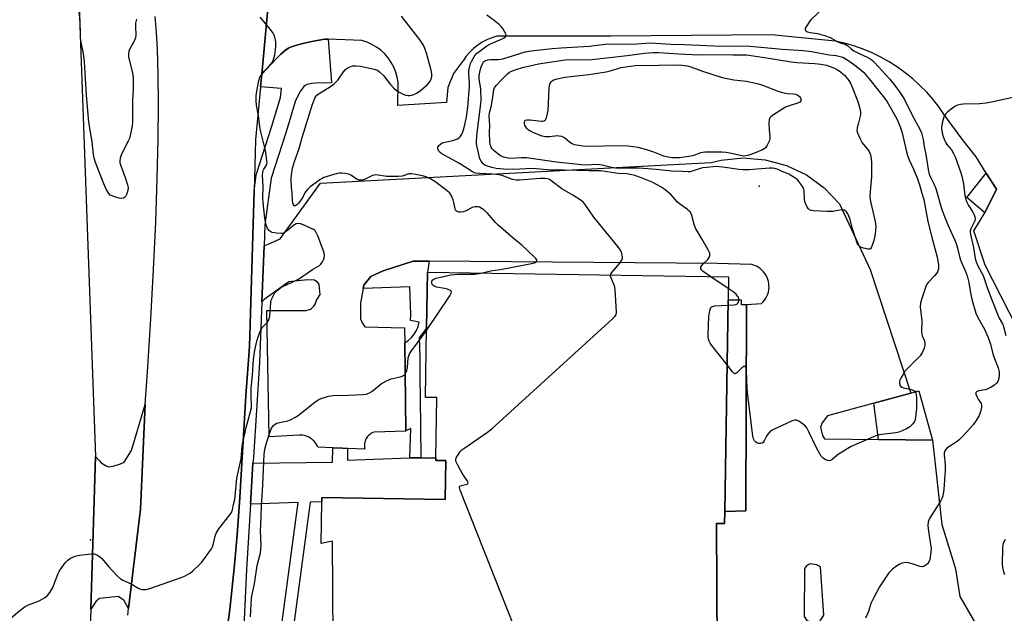
# Model space of a CAD drawing. Units: inches. Extents: x 1297761 to 1303761, y 505450 to 509450.
# Drawn here: x 1298114 to 1298500, y 505992 to 506224 of the extents above; entities that cross this region are included whole.
import ezdxf

# ---------------------------------------------------------------- set-up
doc = ezdxf.new("R2010")
doc.units = ezdxf.units.IN
doc.header["$MEASUREMENT"] = 0
for name, color, linetype in [('BLDG-Footprint', 5, 'Continuous'), ('CULTRL-Pad', 6, 'Continuous'), ('ELEV-Spot Elevation', 7, 'Continuous'), ('TRANS-Non Street Sidewalk', 7, 'Continuous'), ('TRANS-Parking Lot', 4, 'Continuous'), ('TRANS-Road', 130, 'Continuous'), ('TRANS-Street Sidewalk', 7, 'Continuous'), ('Undefined', 1, 'Continuous')]:
    doc.layers.add(name, color=color, linetype=linetype)

msp = doc.modelspace()

# ---------------------------------------------------------------- linework, layer by layer
at = {"layer": 'BLDG-Footprint', "elevation": 446.88}
msp.add_lwpolyline([(1298391.34, 506114.43), (1298390.06, 506031.56), (1298389.99, 506026.92), (1298386.88, 506026.9), (1298387.25, 505953.14), (1298256.48, 505952.5), (1298256.45, 505958.44), (1298256.44, 505960.95), (1298236.78, 505960.86), (1298236.77, 505962.44), (1298236.48, 506020.02), (1298232.03, 506019.11), (1298232.28, 506035.34), (1298232.31, 506037.04), (1298280.52, 506036.29), (1298280.76, 506051.53), (1298276.92, 506051.58), (1298276.93, 506052.56), (1298277.3, 506076.18), (1298272.81, 506076.25), (1298273.23, 506103.43), (1298273.57, 506125.25), (1298391.48, 506123.43)], close=True, dxfattribs=at)
at = {"layer": 'CULTRL-Pad'}
for points in [[(1298496.51, 506157.75), (1298491.93, 506148.53), (1298484.93, 506154.47), (1298492.5, 506164.07)], [(1298466.08, 506078.82), (1298471.45, 506059.54), (1298450.3, 506059.8), (1298448.42, 506073.95), (1298462.93, 506077.92)]]:
    msp.add_lwpolyline(points, close=True, dxfattribs=at)
at = {"layer": 'ELEV-Spot Elevation'}
for p in [(1298403.52, 506158.92, 449.72), (1298141.6, 506020.48, 442.11)]:
    msp.add_point(p, dxfattribs=at)
at = {"layer": 'TRANS-Non Street Sidewalk'}
msp.add_lwpolyline([(1298398.59, 506112.64), (1298398.3, 506031.86), (1298390.06, 506031.56), (1298391.34, 506114.43), (1298396.46, 506114.41), (1298396.45, 506112.64)], close=True, dxfattribs=at)
msp.add_lwpolyline([(1298213.15, 505962.15), (1298222.97, 506035.06), (1298204.29, 506034.49), (1298205.28, 506050.45), (1298236.36, 506050.97), (1298236.59, 506056.49), (1298240.4, 506056.34), (1298242.3, 506056.26), (1298242.26, 506051.72), (1298266.68, 506052.65), (1298270.96, 506052.65), (1298276.93, 506052.56), (1298276.92, 506051.58), (1298280.76, 506051.52), (1298280.52, 506036.29), (1298232.31, 506037.04), (1298232.28, 506035.34), (1298227.68, 506035.2), (1298217.85, 505962.21)], dxfattribs=at)
at = {"layer": 'TRANS-Parking Lot'}
for points in [[(1298517.33, 506078.44, 0), (1298492.03, 506128.07, 0), (1298487.62, 506141.45, 0), (1298491.93, 506148.53, 0), (1298496.51, 506157.75, 0), (1298492.5, 506164.07, 0), (1298488.49, 506170.4, 0), (1298483.01, 506177.31, 0), (1298476.14, 506186.71, 0), (1298474, 506189.84, 0), (1298471.67, 506192.84, 0), (1298469.18, 506195.71, 0), (1298466.52, 506198.43, 0), (1298463.72, 506200.98, 0), (1298460.77, 506203.38, 0), (1298457.69, 506205.6, 0), (1298454.48, 506207.64, 0), (1298451.16, 506209.48, 0), (1298447.75, 506211.14, 0), (1298444.24, 506212.6, 0), (1298440.65, 506213.85, 0), (1298437, 506214.89, 0), (1298433.3, 506215.72, 0), (1298408.32, 506218.17, 0), (1298345.39, 506217.68, 0), (1298300.83, 506217.68, 0), (1298298.83, 506217.09, 0), (1298296.89, 506216.31, 0), (1298295.04, 506215.33, 0), (1298293.29, 506214.19, 0), (1298291.66, 506212.88, 0), (1298290.17, 506211.41, 0), (1298288.83, 506209.81, 0), (1298287.65, 506208.08, 0), (1298287.32, 506207.82, 0), (1298283.79, 506203.08, 0), (1298281.64, 506197.57, 0), (1298281.02, 506191.69, 0), (1298262, 506190.56, 0), (1298262.15, 506199.56, 0), (1298261.8, 506201.63, 0), (1298261.23, 506203.65, 0), (1298260.44, 506205.59, 0), (1298259.44, 506207.43, 0), (1298258.25, 506209.16, 0), (1298256.88, 506210.74, 0), (1298255.35, 506212.17, 0), (1298253.66, 506213.41, 0), (1298251.85, 506214.47, 0), (1298249.94, 506215.33, 0), (1298247.95, 506215.97, 0), (1298234.79, 506216.47, 0), (1298233.28, 506216.53, 0), (1298228.32, 506215.61, 0), (1298224.74, 506214.85, 0), (1298221.94, 506214.1, 0), (1298219.94, 506213.37, 0), (1298219.17, 506212.97, 0), (1298218.14, 506212.28, 0), (1298216.25, 506210.68, 0), (1298214.21, 506208.65, 0), (1298208.7, 506202.86, 0), (1298212.57, 506244.17, 0)], [(1298387.25, 505953.15, 0), (1298386.88, 506026.9, 0), (1298389.99, 506026.92, 0), (1298390.06, 506031.56, 0), (1298398.3, 506031.86, 0), (1298398.59, 506112.64, 0), (1298404.5, 506113.03, 0), (1298405.12, 506113.65, 0), (1298405.67, 506114.34, 0), (1298406.15, 506115.07, 0), (1298406.56, 506115.85, 0), (1298406.89, 506116.66, 0), (1298407.14, 506117.5, 0), (1298407.31, 506118.37, 0), (1298407.39, 506119.24, 0), (1298407.38, 506120.12, 0), (1298407.32, 506120.74, 0), (1298407.17, 506121.61, 0), (1298406.93, 506122.45, 0), (1298406.61, 506123.27, 0), (1298406.22, 506124.05, 0), (1298405.74, 506124.79, 0), (1298405.2, 506125.48, 0), (1298404.59, 506126.12, 0), (1298403.93, 506126.69, 0), (1298403.21, 506127.19, 0), (1298402.44, 506127.62, 0), (1298401.64, 506127.97, 0), (1298400.8, 506128.25, 0), (1298400.5, 506128.32, 0), (1298387.13, 506128.7, 0), (1298274.34, 506129.61, 0), (1298267.96, 506129.66, 0), (1298256.32, 506125.8, 0), (1298251.39, 506123.59, 0), (1298248.71, 506120.24, 0), (1298248.45, 506118.85, 0), (1298247.36, 506113.17, 0), (1298247.44, 506107.08, 0), (1298248, 506105.52, 0), (1298249.15, 506103.85, 0), (1298264.63, 506103.45, 0), (1298264.71, 506097.59, 0), (1298265.2, 506063.18, 0), (1298265.2, 506062.99, 0), (1298252.72, 506062.67, 0), (1298252.22, 506062.49, 0), (1298251.74, 506062.26, 0), (1298251.29, 506061.98, 0), (1298250.86, 506061.66, 0), (1298250.47, 506061.3, 0), (1298250.12, 506060.9, 0), (1298249.89, 506060.61, 0), (1298249.61, 506060.16, 0), (1298249.37, 506059.68, 0), (1298249.18, 506059.19, 0), (1298249.04, 506058.68, 0), (1298248.95, 506058.15, 0), (1298248.91, 506057.62, 0), (1298248.93, 506057.09, 0), (1298248.99, 506056.56, 0), (1298249.13, 506055.98, 0), (1298242.3, 506056.26, 0), (1298240.4, 506056.34, 0), (1298236.59, 506056.49, 0), (1298230.74, 506056.73, 0), (1298230.44, 506057.4, 0), (1298230.08, 506058.04, 0), (1298229.66, 506058.64, 0), (1298229.18, 506059.19, 0), (1298228.64, 506059.7, 0), (1298228.17, 506060.07, 0), (1298227.55, 506060.48, 0), (1298226.9, 506060.81, 0), (1298226.22, 506061.09, 0), (1298225.52, 506061.29, 0), (1298224.8, 506061.43, 0), (1298224.07, 506061.49, 0), (1298223.33, 506061.49, 0), (1298211.58, 506060.83, 0), (1298210.76, 506110.32, 0), (1298226.06, 506110.34, 0), (1298226.51, 506110.41, 0), (1298226.94, 506110.52, 0), (1298227.37, 506110.68, 0), (1298227.77, 506110.87, 0), (1298228.16, 506111.11, 0), (1298228.52, 506111.38, 0), (1298228.85, 506111.68, 0), (1298229.15, 506112.02, 0), (1298229.41, 506112.38, 0), (1298229.65, 506112.77, 0), (1298229.83, 506113.17, 0), (1298229.98, 506113.6, 0), (1298230.09, 506114.04, 0), (1298231.57, 506116.5, 0), (1298231.25, 506120.43, 0), (1298230.67, 506121.29, 0), (1298229.38, 506122.14, 0), (1298226.58, 506122.34, 0), (1298219.34, 506121.47, 0), (1298209.68, 506114.57, 0), (1298208.74, 506113.7, 0), (1298209.63, 506135.57, 0), (1298212.17, 506136.6, 0), (1298215.98, 506138.3, 0), (1298231.67, 506160.18, 0), (1298384.7, 506168.23, 0), (1298388.61, 506169.16, 0), (1298397.23, 506170.03, 0), (1298405.85, 506169.33, 0), (1298414.22, 506167.08, 0), (1298422.03, 506163.35, 0), (1298429.04, 506158.26, 0), (1298435.01, 506152, 0), (1298447.03, 506126.34, 0), (1298462.93, 506077.92, 0), (1298448.42, 506073.95, 0), (1298430.33, 506069.01, 0), (1298428.2, 506066.26, 0), (1298427.5, 506064.63, 0), (1298428.31, 506061.36, 0), (1298429.14, 506060.07, 0), (1298450.3, 506059.8, 0), (1298471.45, 506059.54, 0), (1298475.09, 506026.5, 0), (1298480.4, 506009.17, 0), (1298482.19, 505998.28, 0), (1298488.37, 505987.46, 0)]]:
    msp.add_polyline3d(points, dxfattribs=at)
msp.add_polyline3d([(1298422.22, 505988.87, 0), (1298425.13, 505987.94, 0), (1298427.01, 505988.32, 0), (1298427.98, 505989.57, 0), (1298428.87, 505991.03, 0), (1298427.55, 506009.89, 0), (1298425.99, 506010.69, 0), (1298423.56, 506011.12, 0), (1298422.27, 506010.43, 0), (1298421.33, 506009.22, 0), (1298421.2, 505990.54, 0)], close=True, dxfattribs=at)
at = {"layer": 'TRANS-Road'}
msp.add_lwpolyline([(1298156.57, 505993.56), (1298154.74, 505996.81), (1298152.46, 505998.33), (1298145.14, 505997.57), (1298143.91, 505996.43), (1298141.74, 505993.4), (1298143.56, 506053.07), (1298145.14, 506051.42), (1298145.8, 506050.68), (1298147.77, 506049.53), (1298148.67, 506049.12), (1298150.48, 506049.29), (1298153.43, 506050.19), (1298154.82, 506050.93), (1298157.69, 506055.44), (1298163.09, 506073.54), (1298161.22, 506032.55)], close=True, dxfattribs=at)
for points in [[(1298200.9, 506653.96, 0), (1298209.65, 506456.33, 0), (1298213.19, 506359.27, 0), (1298212.96, 506296.04, 0), (1298212.81, 506253.43, 0), (1298212.78, 506246.42, 0), (1298212.57, 506244.17, 0), (1298208.7, 506202.86, 0), (1298208.23, 506197.81, 0), (1298206.29, 506177.1, 0), (1298205.68, 506157, 0), (1298203.86, 506096.23, 0), (1298202.47, 506076.82, 0), (1298200.13, 506037.09, 0), (1298199.12, 506022.26, 0), (1298197.92, 506009.4, 0), (1298196.16, 505993.19, 0), (1298195.35, 505986.52, 0)], [(1298121.29, 506617.94, 0), (1298129.26, 506451.75, 0), (1298137.02, 506232.89, 0), (1298143.56, 506053.07, 0), (1298141.74, 505993.4, 0), (1298141.16, 505974.57, 0)], [(1298156.3, 505990.94, 0), (1298156.57, 505993.56, 0), (1298161.22, 506032.55, 0), (1298163.09, 506073.54, 0), (1298164.11, 506088.23, 0), (1298165.29, 506107.06, 0), (1298166.35, 506126.38, 0), (1298167.19, 506144.85, 0), (1298167.8, 506162.13, 0), (1298168.17, 506177.31, 0), (1298168.31, 506191.01, 0), (1298168.2, 506202.69, 0), (1298167.86, 506212.72, 0), (1298167.45, 506219.15, 0), (1298166.91, 506225.44, 0)]]:
    msp.add_polyline3d(points, dxfattribs=at)
at = {"layer": 'TRANS-Street Sidewalk'}
msp.add_lwpolyline([(1298195.35, 505986.52), (1298196.16, 505993.19), (1298197.92, 506009.4), (1298199.12, 506022.26), (1298200.13, 506037.09), (1298202.47, 506076.82), (1298203.86, 506096.23), (1298205.68, 506157), (1298206.56, 506163.46), (1298212.51, 506182.01), (1298216, 506193.71), (1298216.39, 506197.21), (1298208.23, 506197.81), (1298208.7, 506202.86), (1298214.21, 506208.65), (1298216.25, 506210.68), (1298218.14, 506212.28), (1298219.17, 506212.97), (1298219.94, 506213.37), (1298221.94, 506214.1), (1298224.74, 506214.85), (1298228.32, 506215.61), (1298233.28, 506216.53), (1298234.79, 506216.47), (1298236.07, 506199.41), (1298230.05, 506199.25), (1298228.23, 506199.12), (1298226.49, 506198.73), (1298225.7, 506198.35), (1298225.23, 506197.97), (1298224.54, 506197.14), (1298223.81, 506196.02), (1298221.9, 506192.5), (1298218.25, 506180.24), (1298212.43, 506162.13), (1298209.97, 506143.86), (1298209.63, 506135.57), (1298208.74, 506113.7), (1298207.77, 506089.83), (1298205.42, 506052.75), (1298205.28, 506050.45), (1298204.29, 506034.49), (1298202.7, 506008.91), (1298200.86, 505969.7)], dxfattribs=at)
msp.add_lwpolyline([(1298274.34, 506129.61), (1298273.57, 506125.25), (1298273.23, 506103.43), (1298270.32, 506099.55), (1298270.6, 506091.83), (1298270.67, 506083.62), (1298270.74, 506076.23), (1298270.96, 506052.65), (1298266.68, 506052.65), (1298267.04, 506064.04), (1298265.2, 506063.18), (1298264.71, 506097.59), (1298266.12, 506098.53), (1298267.37, 506099.68), (1298268.44, 506100.99), (1298269.31, 506102.45), (1298269.95, 506104.02), (1298270.35, 506105.66), (1298266.92, 506106.4), (1298267.08, 506108.73), (1298266.68, 506119.5), (1298248.45, 506118.85), (1298248.71, 506120.24), (1298251.39, 506123.59), (1298256.32, 506125.8), (1298267.96, 506129.66)], close=True, dxfattribs=at)
at = {"layer": 'Undefined'}
msp.add_line((1298391.41, 506118.87, 448), (1298384.61, 506123.53, 448), dxfattribs=at)
for points, elevation in [([(1298429.05, 506229.01), (1298423.79, 506224.09), (1298423.21, 506223.4), (1298422.56, 506222.45), (1298421.85, 506221.24), (1298421.58, 506220.54), (1298421.57, 506220.12), (1298421.75, 506219.81), (1298422.06, 506219.56), (1298422.49, 506219.35), (1298423.57, 506219.11), (1298426.35, 506218.8), (1298429.17, 506217.99), (1298431.36, 506217.18), (1298434.66, 506215.37), (1298437.54, 506214.42), (1298438.19, 506214.01), (1298439.52, 506212.8), (1298440.64, 506212.01), (1298442.48, 506211.03), (1298446.08, 506209.36), (1298447.24, 506208.67), (1298447.88, 506208.17), (1298448.72, 506207.35), (1298454.67, 506200.89), (1298456.26, 506198.92), (1298458.55, 506195.84), (1298459.58, 506194.39), (1298460.33, 506193.16), (1298463.55, 506186.46), (1298466.37, 506181.49), (1298467.07, 506179.87), (1298467.77, 506177.3), (1298468.11, 506174.47), (1298468.76, 506171.35), (1298469.68, 506165.52), (1298470.15, 506163.67), (1298470.62, 506162.45), (1298472.09, 506159.62), (1298472.73, 506157.99), (1298474.95, 506150.23), (1298475.82, 506147.69), (1298477.47, 506143.84), (1298480.23, 506137.78), (1298480.76, 506136.46), (1298481.27, 506134.68), (1298482.21, 506130.38), (1298482.86, 506128.83), (1298484.28, 506126), (1298484.98, 506123.88), (1298485.62, 506121.23), (1298486.28, 506117.22), (1298486.7, 506115.26), (1298487.22, 506113.28), (1298488.44, 506109.29), (1298489.17, 506107.51), (1298491.73, 506102.99), (1298493.27, 506099.76), (1298494.1, 506097.12), (1298495.15, 506092.84), (1298497.14, 506087.89), (1298497.51, 506086.23), (1298497.55, 506085.09), (1298497.35, 506083.63), (1298497, 506082.54), (1298496.53, 506081.82), (1298495.68, 506081.02), (1298494.41, 506080.23), (1298492.8, 506079.44), (1298492, 506079.21), (1298489.41, 506078.77), (1298488.72, 506078.48), (1298488.44, 506078.19), (1298488.42, 506077.56), (1298488.79, 506076.56), (1298489.34, 506075.55), (1298490.28, 506074.26), (1298490.49, 506073.82), (1298490.61, 506073.32), (1298490.59, 506072.5), (1298490.33, 506071.08), (1298490.02, 506069.96), (1298489.68, 506069.17), (1298488.5, 506067.19), (1298487.36, 506065.53), (1298486.11, 506064.07), (1298483.43, 506061.22), (1298481.95, 506059.75), (1298481.05, 506058.99), (1298477.05, 506056.34), (1298476.53, 506055.79), (1298476.27, 506055.29), (1298476.06, 506054.47), (1298476.02, 506053.59), (1298476.37, 506050.01), (1298476.35, 506047.79), (1298475.86, 506040.2), (1298475.47, 506037.69), (1298475.13, 506036.65), (1298474.61, 506035.66), (1298470.3, 506028.91), (1298469.93, 506028.16), (1298469.71, 506027.35), (1298469.62, 506026.21), (1298469.68, 506024.77), (1298470.69, 506018.67), (1298470.84, 506017.15), (1298470.78, 506015.7), (1298470.55, 506013.67), (1298470.37, 506012.86), (1298469.98, 506011.93), (1298469.42, 506011.08), (1298468.83, 506010.54), (1298468.12, 506010.14), (1298467.36, 506009.97), (1298466.56, 506010.06), (1298465.76, 506010.27), (1298463.48, 506011.1), (1298462.05, 506011.53), (1298461.19, 506011.65), (1298460.15, 506011.53), (1298459.13, 506011.22), (1298458.37, 506010.84), (1298456.89, 506009.86), (1298455.73, 506008.95), (1298454.36, 506007.52), (1298452.72, 506005.17), (1298450.68, 506002.04), (1298448.28, 505997.71), (1298447.24, 505995.63), (1298446.37, 505992.42), (1298445.14, 505989.8)], 446), ([(1298109.47, 505989.09), (1298114.02, 505992.83), (1298116.11, 505994.4), (1298117.41, 505995.03), (1298121.5, 505996.58), (1298123.57, 505997.78), (1298124.75, 505998.67), (1298125.65, 505999.82), (1298126.89, 506001.86), (1298127.46, 506003.21), (1298128.93, 506007.34), (1298129.31, 506008.13), (1298129.96, 506009.11), (1298131.72, 506011.51), (1298132.71, 506012.59), (1298133.87, 506013.34), (1298135.66, 506014.16), (1298137.34, 506014.52), (1298141.96, 506015.08), (1298143.08, 506015.04), (1298144.15, 506014.62), (1298145.16, 506014.01), (1298146.03, 506013.25), (1298148.87, 506009.94), (1298152.13, 506006.42), (1298153.2, 506005.39), (1298154.34, 506004.69), (1298157.62, 506003.21), (1298160.59, 506001.48), (1298161.36, 506001.17), (1298161.93, 506001.07), (1298163.39, 506001.07), (1298164.84, 506001.38), (1298172.69, 506004.23), (1298177.14, 506005.7), (1298178.44, 506006.26), (1298179.94, 506007.03), (1298180.64, 506007.48), (1298181.72, 506008.35), (1298184.2, 506010.73), (1298185.19, 506011.78), (1298188.99, 506017.03), (1298189.43, 506017.78), (1298189.74, 506018.58), (1298190.46, 506021.99), (1298190.94, 506023.32), (1298191.91, 506024.75), (1298196.26, 506030.24), (1298196.86, 506031.21), (1298197.27, 506032.21), (1298197.59, 506034.28), (1298198.12, 506036.28), (1298198.31, 506037.43), (1298198.92, 506044.67), (1298200.65, 506052.25), (1298201.07, 506057.19), (1298201.24, 506058.45), (1298202.67, 506064.54), (1298204.67, 506072.17), (1298204.73, 506073.29), (1298204.56, 506076.41), (1298204.61, 506079.82), (1298205.09, 506085), (1298205.45, 506091.06), (1298205.97, 506094.75), (1298206.81, 506098.29), (1298207.78, 506101.41), (1298208.31, 506102.77), (1298208.95, 506103.71), (1298210.77, 506105.54), (1298211.24, 506106.2), (1298211.59, 506106.92), (1298211.85, 506108.25), (1298212.28, 506113.48), (1298212.45, 506114.35), (1298212.75, 506115.16), (1298213.4, 506116.45), (1298213.9, 506117.15), (1298215.13, 506118.38), (1298216.25, 506119.3), (1298217.5, 506120), (1298221.75, 506121.88), (1298223.05, 506122.54), (1298228.53, 506126.31), (1298231.27, 506127.94), (1298231.88, 506128.48), (1298232.54, 506129.35), (1298232.93, 506130.09), (1298233.21, 506130.92), (1298233.32, 506131.76), (1298233.1, 506132.88), (1298230.64, 506139.53), (1298230.2, 506140.61), (1298229.79, 506141.34), (1298229.42, 506141.74), (1298228.96, 506142.05), (1298224.65, 506143.99), (1298223.84, 506144.28), (1298223.04, 506144.41), (1298222.25, 506144.23), (1298221.5, 506143.84), (1298218.44, 506141.32), (1298217.26, 506140.56), (1298216.74, 506140.41), (1298216.18, 506140.37), (1298214.44, 506140.51), (1298212.74, 506140.85), (1298212.24, 506141.08), (1298211.61, 506141.56), (1298210.96, 506142.41), (1298210.35, 506144.25), (1298209.91, 506146.49), (1298209.23, 506152.6), (1298209.16, 506154.39), (1298209.23, 506158.71), (1298208.99, 506163.24), (1298209.1, 506164.35), (1298209.29, 506165.15), (1298209.53, 506165.64), (1298210.32, 506166.77), (1298210.64, 506167.4), (1298210.78, 506168.17), (1298210.75, 506169.05), (1298210.2, 506172.9), (1298208.33, 506180.23), (1298207.91, 506182.19), (1298207.38, 506186.57), (1298206.7, 506190.5), (1298206.56, 506192.52), (1298206.54, 506194.25), (1298206.68, 506195.42), (1298207.61, 506200.3), (1298208, 506201.63), (1298208.58, 506202.62), (1298209.61, 506204.01), (1298211.36, 506205.72), (1298212.3, 506206.75), (1298212.78, 506207.42), (1298213.15, 506208.19), (1298213.78, 506210.45), (1298214.14, 506212.18), (1298214.28, 506213.92), (1298214.28, 506215.36), (1298214.15, 506216.21), (1298213.86, 506217.32), (1298213.58, 506218.14), (1298213.19, 506218.91), (1298212.11, 506220.33), (1298208.08, 506225.14)], 442), ([(1298159.61, 506224.41), (1298159.25, 506222.84), (1298159.2, 506221.54), (1298159.4, 506218.14), (1298159.29, 506217.06), (1298158.89, 506216.06), (1298157.16, 506213.06), (1298156.66, 506211.78), (1298156.49, 506210.99), (1298156.47, 506210.46), (1298156.58, 506209.6), (1298158.1, 506203.27), (1298158.35, 506201.54), (1298158.37, 506196.86), (1298158.06, 506192.48), (1298158.08, 506184.07), (1298158.02, 506182.62), (1298157.62, 506180.57), (1298156.86, 506177.67), (1298156.4, 506176.58), (1298153.77, 506171.53), (1298153.27, 506169.96), (1298153.09, 506168.89), (1298153.17, 506168.08), (1298153.4, 506167.27), (1298155.2, 506162.4), (1298156.12, 506159.55), (1298156.33, 506158.39), (1298156.23, 506157.28), (1298155.88, 506155.92), (1298155.65, 506155.42), (1298155.33, 506154.95), (1298154.94, 506154.55), (1298154.51, 506154.25), (1298153.76, 506154.11), (1298152.93, 506154.25), (1298151.23, 506154.74), (1298150.11, 506155.13), (1298149.36, 506155.5), (1298148.76, 506156.06), (1298147.9, 506157.55), (1298146.83, 506159.9), (1298143.63, 506168.29), (1298143.08, 506169.95), (1298142.82, 506171.41), (1298142.23, 506176.31), (1298140.93, 506184.02), (1298140.1, 506194.66), (1298139.27, 506207.6), (1298138.84, 506210.89), (1298137.99, 506215.35), (1298137.78, 506216.77), (1298137.68, 506218.22), (1298137.62, 506223.94), (1298137.03, 506228.25)], 442), ([(1298294.63, 506124.92), (1298298.37, 506125.81), (1298302.21, 506126.38), (1298315.03, 506128.85), (1298315.81, 506129.09), (1298316.22, 506129.33), (1298316.44, 506129.68), (1298316.42, 506130.07), (1298316.03, 506130.67), (1298315.45, 506131.27), (1298310.6, 506135.83), (1298307.21, 506138.56), (1298301.35, 506143.7), (1298300.32, 506144.74), (1298297.19, 506148.43), (1298295.87, 506149.52), (1298294.7, 506150.33), (1298293.97, 506150.72), (1298293.47, 506150.86), (1298292.17, 506150.83), (1298291.12, 506150.56), (1298288.73, 506149.34), (1298287.61, 506148.95), (1298286.74, 506148.8), (1298285.89, 506148.78), (1298285.38, 506148.91), (1298284.96, 506149.15), (1298284.6, 506149.59), (1298284.41, 506150.06), (1298284, 506152.52), (1298283.7, 506153.63), (1298282.97, 506155.22), (1298282.35, 506156.19), (1298281.28, 506157.18), (1298276.53, 506160.75), (1298274.75, 506161.83), (1298273.35, 506162.49), (1298272.23, 506162.82), (1298269.09, 506163.56), (1298267.39, 506163.86), (1298266.83, 506163.86), (1298266.29, 506163.75), (1298263.72, 506162.85), (1298262.12, 506162.69), (1298257.76, 506162.73), (1298254.34, 506163.33), (1298253.26, 506163.4), (1298252.74, 506163.32), (1298252.09, 506163.09), (1298248.92, 506161.58), (1298248.11, 506161.33), (1298247.62, 506161.3), (1298246.88, 506161.38), (1298246.14, 506161.64), (1298243.9, 506163.1), (1298242.8, 506163.61), (1298241.43, 506163.89), (1298240.04, 506164.04), (1298239.2, 506164.06), (1298238.31, 506163.97), (1298233.07, 506162.33), (1298232.32, 506162.02), (1298231.43, 506161.5), (1298227.68, 506158.69), (1298226.61, 506157.72), (1298225.77, 506156.56), (1298224.93, 506154.89), (1298224.31, 506153.89), (1298223.13, 506152.33), (1298222.42, 506151.63), (1298221.83, 506151.26), (1298221.49, 506151.23), (1298221.35, 506151.33), (1298221.12, 506151.68), (1298220.89, 506152.43), (1298220.77, 506153.25), (1298220.6, 506156.33), (1298220.41, 506158.4), (1298220.29, 506161.65), (1298220.35, 506163.41), (1298220.8, 506166), (1298221.53, 506168.64), (1298223.39, 506173.69), (1298224.51, 506178), (1298228.6, 506191.11), (1298229.53, 506193.44), (1298229.96, 506194.13), (1298230.35, 506194.55), (1298231.23, 506195.23), (1298235.58, 506197.96), (1298236.96, 506198.95), (1298238.51, 506200.5), (1298240.71, 506203.72), (1298241.47, 506204.61), (1298242.15, 506205.11), (1298242.89, 506205.52), (1298244.21, 506206.02), (1298245.66, 506206.09), (1298247.42, 506205.92), (1298252.68, 506204.83), (1298253.99, 506204.33), (1298254.88, 506203.68), (1298256.49, 506202.12), (1298257.23, 506201.28), (1298259.14, 506198.83), (1298260.5, 506197.36), (1298261.53, 506196.38), (1298262.49, 506195.76), (1298264.06, 506195.02), (1298265.14, 506194.63), (1298265.93, 506194.5), (1298266.71, 506194.49), (1298267.47, 506194.6), (1298268.27, 506194.88), (1298269.29, 506195.39), (1298270.73, 506196.35), (1298273.61, 506198.81), (1298274.41, 506199.63), (1298274.95, 506200.58), (1298275.34, 506201.88), (1298275.37, 506202.98), (1298275.06, 506204.41), (1298273.3, 506210.98), (1298272.61, 506212.88), (1298272.02, 506214.19), (1298270.72, 506216.11), (1298263.41, 506225.58)], 444), ([(1298345.31, 506124.14), (1298345.43, 506124.47), (1298345.85, 506125.11), (1298348.91, 506128.81), (1298349.85, 506130.22), (1298350.02, 506130.71), (1298350.06, 506131.26), (1298349.92, 506132.1), (1298349.67, 506132.94), (1298349.17, 506133.94), (1298348.16, 506135.3), (1298338.74, 506146.89), (1298335.44, 506151.8), (1298334.67, 506152.62), (1298333.79, 506153.36), (1298330.58, 506155.4), (1298326.2, 506157.93), (1298322.52, 506160.78), (1298321.83, 506161.27), (1298321.09, 506161.66), (1298319.75, 506161.92), (1298317.73, 506161.99), (1298309.69, 506161.29), (1298308.31, 506161.27), (1298306.9, 506161.56), (1298302.84, 506163.11), (1298301.61, 506163.46), (1298299.07, 506163.71), (1298293.95, 506163.88), (1298292.55, 506164.02), (1298292.02, 506164.19), (1298291.27, 506164.57), (1298286.17, 506167.85), (1298279.24, 506171.62), (1298278.56, 506172.09), (1298278.06, 506172.68), (1298277.67, 506173.58), (1298277.64, 506174.23), (1298278.03, 506174.86), (1298278.67, 506175.41), (1298279.4, 506175.87), (1298279.93, 506176.09), (1298283.59, 506176.81), (1298285.36, 506177.45), (1298286.02, 506177.86), (1298286.4, 506178.22), (1298286.87, 506178.88), (1298287.33, 506179.83), (1298287.8, 506181.41), (1298288.85, 506185.97), (1298289.4, 506189.86), (1298290.1, 506198.05), (1298290.08, 506199.43), (1298289.83, 506202.91), (1298289.87, 506204.3), (1298290.19, 506205.93), (1298290.5, 506207), (1298290.81, 506207.76), (1298291.47, 506208.98), (1298292.21, 506210.14), (1298292.86, 506210.86), (1298294.26, 506211.97), (1298296.93, 506213.89), (1298298.52, 506214.76), (1298302.66, 506216.47), (1298303.68, 506216.99), (1298304.06, 506217.32), (1298304.31, 506217.69), (1298304.38, 506218.12), (1298304.29, 506218.58), (1298303.85, 506219.55), (1298303.13, 506220.74), (1298302.58, 506221.4), (1298301.75, 506222.21), (1298299.79, 506223.89), (1298296.83, 506225.9)], 446), ([(1298384.61, 506123.53), (1298381.59, 506125.61), (1298380.98, 506126.16), (1298380.74, 506126.57), (1298380.73, 506127.2), (1298381.03, 506127.85), (1298381.58, 506128.5), (1298383.33, 506130.16), (1298384.01, 506131.06), (1298384.21, 506131.77), (1298384.19, 506132.76), (1298384.01, 506133.29), (1298383.62, 506134.07), (1298381.03, 506138.34), (1298378.59, 506142.57), (1298378.08, 506143.92), (1298377.13, 506147.54), (1298376.58, 506148.78), (1298376.05, 506149.36), (1298375.43, 506149.87), (1298372.28, 506152.01), (1298371.44, 506152.84), (1298369.09, 506155.53), (1298366.76, 506157.57), (1298365.33, 506158.54), (1298361.66, 506160.5), (1298357.7, 506162.1), (1298354.79, 506163.13), (1298353.72, 506163.43), (1298351.77, 506163.74), (1298348.14, 506163.88), (1298341.46, 506164.96), (1298340.44, 506165.03), (1298336.92, 506164.98), (1298326.84, 506165.23), (1298321.9, 506165.27), (1298314.9, 506165.84), (1298307.16, 506165.53), (1298303.37, 506165.61), (1298300.59, 506165.94), (1298298.86, 506166.28), (1298296.72, 506166.94), (1298296.06, 506167.25), (1298295.48, 506167.67), (1298294.64, 506168.73), (1298294.19, 506169.71), (1298293.05, 506174.19), (1298292.83, 506175.5), (1298292.78, 506176.33), (1298292.91, 506178.62), (1298294.41, 506190.26), (1298294.62, 506192.57), (1298294.51, 506197), (1298293.9, 506200.96), (1298293.88, 506202.21), (1298294.11, 506203.59), (1298294.51, 506205.25), (1298294.99, 506206.64), (1298295.54, 506207.61), (1298295.92, 506207.94), (1298296.3, 506208.16), (1298297.23, 506208.42), (1298298.27, 506208.52), (1298301.41, 506208.55), (1298303.15, 506208.83), (1298311.94, 506211.5), (1298314.07, 506211.96), (1298322.42, 506212.88), (1298325.98, 506213.14), (1298336.92, 506213.73), (1298344.2, 506214.64), (1298352.2, 506214.5), (1298355.6, 506214.64), (1298359.15, 506214.97), (1298360.81, 506215.04), (1298369.03, 506214.54), (1298374.17, 506214.44), (1298389.09, 506213.83), (1298398.55, 506213.85), (1298412.53, 506212.55), (1298418.93, 506212.25), (1298420.74, 506212.1), (1298424, 506211.63), (1298430.98, 506210.45), (1298433.72, 506210.08), (1298435.31, 506209.75), (1298436.34, 506209.41), (1298438.2, 506208.25), (1298440.42, 506206.75), (1298442.69, 506205.1), (1298443.53, 506204.39), (1298444.51, 506203.41), (1298447.1, 506200.39), (1298452.57, 506193.48), (1298453.65, 506191.96), (1298457.4, 506185.27), (1298458.15, 506183.77), (1298458.78, 506182.2), (1298459.49, 506179.8), (1298461.1, 506172.87), (1298461.63, 506170.97), (1298462.25, 506169.31), (1298463.96, 506165.62), (1298465.54, 506161.79), (1298466.49, 506159.1), (1298467.31, 506156.26), (1298467.98, 506153.69), (1298469.66, 506145.13), (1298471.38, 506137.94), (1298473.23, 506131.11), (1298473.77, 506128.24), (1298473.83, 506127.38), (1298473.72, 506126.55), (1298473.35, 506125.48), (1298472.97, 506124.72), (1298472.25, 506123.81), (1298469.78, 506121.26), (1298469.27, 506120.56), (1298469.01, 506120.05), (1298467.07, 506114.58), (1298466.69, 506113.19), (1298466.65, 506111.76), (1298467.19, 506106.26), (1298467.06, 506101.91), (1298467.38, 506100.39), (1298468.17, 506098.71), (1298468.43, 506097.89), (1298468.47, 506096.83), (1298468.18, 506095.53), (1298467.4, 506093.76), (1298466.62, 506092.6), (1298461.47, 506087.41), (1298460.51, 506086.31), (1298459.88, 506085.34), (1298459.04, 506083.79), (1298458.67, 506083.01), (1298458.44, 506082.24), (1298458.44, 506081.75), (1298458.68, 506081.08), (1298458.95, 506080.69), (1298459.42, 506080.29), (1298460.13, 506080.01), (1298462.73, 506079.43), (1298463.82, 506079.1), (1298464.47, 506078.7), (1298464.85, 506078.04), (1298465.06, 506077.24), (1298465.19, 506076.08), (1298465.12, 506071.88), (1298464.76, 506068.45), (1298464.62, 506067.62), (1298464.36, 506066.84), (1298463.73, 506065.93), (1298462.49, 506064.74), (1298461.24, 506063.94), (1298459.61, 506063.2), (1298458.22, 506062.68), (1298457.09, 506062.4), (1298451.45, 506061.74), (1298449.57, 506061.35), (1298448.28, 506060.87), (1298439.61, 506056.99), (1298438.32, 506056.32), (1298434.92, 506054.19), (1298433.98, 506053.52), (1298431.97, 506051.83), (1298431.49, 506051.58), (1298431, 506051.44), (1298430.29, 506051.54), (1298429.34, 506051.95), (1298428.67, 506052.38), (1298427.88, 506053.2), (1298427.24, 506054.17), (1298426, 506056.5), (1298423, 506062.83), (1298422.18, 506064.35), (1298421.65, 506065.01), (1298420.53, 506065.93), (1298419.09, 506066.92), (1298418.11, 506067.38), (1298417.33, 506067.38), (1298416.52, 506067.12), (1298408.63, 506063.43), (1298407.7, 506062.73), (1298406.93, 506061.87), (1298406.45, 506061.13), (1298405.56, 506059.28), (1298405.1, 506058.62), (1298404.7, 506058.36), (1298404.22, 506058.26), (1298403.44, 506058.26), (1298402.92, 506058.36), (1298402.25, 506058.7), (1298401.75, 506059.3), (1298401.37, 506060.02), (1298401.08, 506061.14), (1298399.03, 506078.24), (1298398.88, 506080.02), (1298398.61, 506086.61), (1298398.51, 506087.45), (1298398.32, 506088.13), (1298398.01, 506088.52), (1298397.54, 506088.42), (1298396.74, 506087.79), (1298394.85, 506085.94), (1298394.44, 506085.65), (1298394.05, 506085.54), (1298393.66, 506085.69), (1298393.1, 506086.22), (1298390.95, 506089.01)], 448), ([(1298503.6, 506193.82), (1298494.47, 506191.81), (1298492.43, 506191.5), (1298489.77, 506191.23), (1298483.52, 506191.11), (1298482.35, 506190.92), (1298481.21, 506190.62), (1298480.17, 506190.1), (1298478.22, 506188.74), (1298477.3, 506188), (1298476.52, 506187.13), (1298476.05, 506186.39), (1298475.73, 506185.58), (1298475.17, 506183.6), (1298474.9, 506182.17), (1298474.92, 506181.31), (1298475.2, 506179.87), (1298475.59, 506178.43), (1298476.21, 506176.76), (1298476.59, 506175.96), (1298477.06, 506175.22), (1298478.82, 506173.18), (1298479.68, 506171.77), (1298480.26, 506170.47), (1298482.56, 506164.25), (1298482.95, 506162.85), (1298483.52, 506159.92), (1298484.1, 506155.3), (1298484.78, 506153.02), (1298485.5, 506151.39), (1298487.26, 506148.79), (1298487.78, 506147.77), (1298488.06, 506146.99), (1298488.15, 506146.21), (1298488.03, 506145.45), (1298486.45, 506142.3), (1298486.23, 506141.48), (1298486.21, 506140.94), (1298486.41, 506139.56), (1298487.46, 506134.93), (1298488.16, 506130.71), (1298488.48, 506129.33), (1298489.16, 506127.83), (1298491.22, 506124.05), (1298492.96, 506118.87), (1298494.73, 506114.48), (1298496.84, 506108.87), (1298497.54, 506107.24), (1298498.83, 506105.05), (1298499.24, 506104.08), (1298500.14, 506100.44)], 444), ([(1298273.22, 506102.5), (1298282.36, 506116.05), (1298282.8, 506116.78), (1298283.03, 506117.44), (1298282.93, 506117.8), (1298282.61, 506118.08), (1298281.41, 506118.64), (1298280.27, 506118.95), (1298277.25, 506119.44), (1298276.18, 506119.84), (1298275.58, 506120.38), (1298275.36, 506120.83), (1298275.27, 506121.55), (1298275.5, 506122.1), (1298276.05, 506122.51), (1298277.06, 506122.91), (1298281.03, 506123.89), (1298282.73, 506124.23), (1298285.78, 506124.48), (1298292.13, 506124.54), (1298294.63, 506124.92)], 444), ([(1298319.13, 505957.47), (1298286.39, 506039.92), (1298286.13, 506040.94), (1298286.2, 506041.34), (1298286.33, 506041.48), (1298286.98, 506041.79), (1298289.14, 506042.35), (1298289.49, 506042.56), (1298289.61, 506042.86), (1298289.22, 506043.69), (1298287.34, 506046.34), (1298285.46, 506049.73), (1298284.76, 506051.29), (1298284.72, 506052.06), (1298285.01, 506052.82), (1298285.6, 506053.82), (1298286.44, 506055.03), (1298287.04, 506055.68), (1298288.22, 506056.58), (1298297.13, 506062.64), (1298298.78, 506063.92), (1298346, 506106.86), (1298347.05, 506107.89), (1298347.5, 506108.58), (1298347.67, 506109.66), (1298347.13, 506118.49), (1298347.01, 506119.36), (1298346.76, 506120.2), (1298345.38, 506123.28), (1298345.28, 506123.72), (1298345.31, 506124.14)], 446), ([(1298391.31, 506112.4), (1298393.73, 506112.57), (1298394.78, 506112.83), (1298395.16, 506113.14), (1298395.41, 506113.58), (1298395.57, 506114.09), (1298395.61, 506114.63), (1298395.38, 506115.48), (1298395.08, 506115.96), (1298394.51, 506116.62), (1298393.34, 506117.55), (1298391.41, 506118.87)], 448), ([(1298390.95, 506089.01), (1298385.05, 506096.59), (1298384.37, 506097.56), (1298383.98, 506098.32), (1298383.7, 506099.12), (1298383.56, 506099.92), (1298383.53, 506100.7), (1298383.82, 506107.99), (1298384.21, 506110.28), (1298384.44, 506111.06), (1298384.67, 506111.5), (1298384.82, 506111.67), (1298385.24, 506111.9), (1298386.03, 506112.07), (1298391.31, 506112.4)], 448), ([(1298204.26, 505990.36), (1298204.72, 505997.63), (1298204.96, 505999.12), (1298205.81, 506003.23), (1298206.98, 506010.4), (1298208.17, 506015.42), (1298208.39, 506016.84), (1298208.43, 506018.26), (1298208.27, 506024.17), (1298208.29, 506026.38), (1298208.61, 506033.59), (1298209.19, 506041.97), (1298209.72, 506054.03), (1298209.97, 506056.05), (1298210.42, 506057.92), (1298211.62, 506061.78), (1298212.56, 506064.17), (1298212.85, 506064.65), (1298213.36, 506065.24), (1298213.95, 506065.75), (1298214.61, 506066.16), (1298215.66, 506066.48), (1298218.98, 506067.1), (1298220.27, 506067.58), (1298221.73, 506068.33), (1298222.93, 506069.19), (1298229.66, 506074.49), (1298231.05, 506075.39), (1298232.04, 506075.88), (1298234.84, 506076.71), (1298236.56, 506077.03), (1298242.69, 506077.11), (1298248.34, 506077.36), (1298249.79, 506077.57), (1298250.86, 506078), (1298251.87, 506078.59), (1298255.51, 506081.58), (1298257.53, 506082.77), (1298259.4, 506083.56), (1298262.95, 506084.28), (1298263.72, 506084.53), (1298264.23, 506084.8), (1298264.69, 506085.14), (1298265.04, 506085.56), (1298265.58, 506086.81), (1298265.78, 506087.94), (1298266.09, 506091.72), (1298266.27, 506092.54), (1298266.56, 506093.28), (1298267.35, 506094.5), (1298270.86, 506099.14), (1298273.22, 506102.5)], 444), ([(1298499.87, 506020.66), (1298499.37, 506019.68), (1298499.02, 506018.63), (1298498.83, 506016.92), (1298498.71, 506011.1), (1298498.85, 506009.67), (1298499.2, 506008), (1298499.6, 506006.95)], 444)]:
    msp.add_lwpolyline(points, dxfattribs=dict(at, elevation=elevation))
for points, elevation in [([(1298379.77, 506210.43), (1298387.05, 506210.5), (1298393.17, 506210.35), (1298398.6, 506210.38), (1298405.64, 506209.35), (1298416.11, 506207.66), (1298418.44, 506207.43), (1298425.3, 506207.03), (1298427.71, 506206.78), (1298429.95, 506206.29), (1298433.05, 506205.18), (1298434.04, 506204.63), (1298435.45, 506203.67), (1298436.34, 506202.98), (1298436.97, 506202.37), (1298438.66, 506200.28), (1298439.4, 506198.99), (1298442.15, 506192.16), (1298442.91, 506189.34), (1298443.17, 506187.91), (1298443.18, 506186.91), (1298442.98, 506185.8), (1298442.25, 506183.22), (1298441.95, 506181.83), (1298441.85, 506180.73), (1298441.99, 506179.91), (1298442.92, 506177.76), (1298443.89, 506175.95), (1298444.41, 506175.24), (1298445.97, 506173.49), (1298446.62, 506172.55), (1298447.14, 506171.22), (1298447.46, 506169.82), (1298447.53, 506168.09), (1298447.47, 506162.58), (1298446.98, 506156.86), (1298446.94, 506154.63), (1298447.2, 506152.94), (1298448.97, 506145.08), (1298449.15, 506143.97), (1298449.19, 506143.11), (1298448.97, 506140.21), (1298448.4, 506137.67), (1298447.72, 506135.53), (1298447.38, 506134.81), (1298447.09, 506134.45), (1298446.71, 506134.25), (1298446.24, 506134.24), (1298444.36, 506134.72), (1298443.06, 506135.27), (1298442.65, 506135.59), (1298442.33, 506135.98), (1298441.94, 506136.7), (1298441.36, 506138.36), (1298440.15, 506142.27), (1298439.05, 506146.3), (1298438.24, 506148.11), (1298437.82, 506148.81), (1298437.49, 506149.2), (1298436.82, 506149.55), (1298435.73, 506149.65), (1298432.44, 506149.08), (1298430.14, 506149.06), (1298424.77, 506149.34), (1298423.95, 506149.45), (1298423.23, 506149.72), (1298422.85, 506150.07), (1298422.4, 506150.76), (1298421.57, 506152.62), (1298421.35, 506153.73), (1298421.11, 506157.13), (1298420.84, 506158.17), (1298420.29, 506159.18), (1298419.1, 506160.84), (1298418.52, 506161.48), (1298417.85, 506161.99), (1298415.16, 506163.6), (1298412.29, 506164.9), (1298410.95, 506165.43), (1298409.67, 506165.83), (1298408.64, 506166.02), (1298407.58, 506166.04), (1298399.61, 506165.42), (1298397.26, 506165.32), (1298395.59, 506165.48), (1298389.29, 506166.46), (1298387.83, 506166.59), (1298386.65, 506166.61), (1298383.09, 506166.33), (1298381.33, 506166.1), (1298377.34, 506164.79), (1298376.52, 506164.6), (1298375.69, 506164.53), (1298373.25, 506164.77), (1298369.2, 506164.84), (1298363.22, 506165.55), (1298356.59, 506165.95), (1298353.87, 506166.04), (1298347.25, 506166), (1298345.69, 506166.25), (1298342.08, 506167.16), (1298340.97, 506167.37), (1298339.61, 506167.39), (1298336.11, 506167.2), (1298333.9, 506167.29), (1298324.11, 506168.34), (1298312.45, 506170.04), (1298310.3, 506170.09), (1298306.31, 506169.79), (1298305.06, 506169.87), (1298303.52, 506170.32), (1298302.5, 506170.75), (1298301.78, 506171.15), (1298299.57, 506172.92), (1298298.99, 506173.52), (1298298.57, 506174.21), (1298298.21, 506175.22), (1298298.05, 506176.33), (1298297.97, 506180.05), (1298298.01, 506182.77), (1298297.79, 506186.42), (1298297.96, 506187.66), (1298298.73, 506190.59), (1298299.44, 506195.61), (1298299.67, 506196.77), (1298299.91, 506197.44), (1298300.5, 506198.37), (1298302.57, 506200.66), (1298305.01, 506202.99), (1298305.8, 506203.55), (1298306.95, 506204.15), (1298308.31, 506204.66), (1298310.89, 506205.43), (1298317.13, 506206.83), (1298327.53, 506208.42), (1298329.86, 506208.53), (1298335.87, 506208.49), (1298337.98, 506208.6), (1298351.85, 506210.07), (1298358.67, 506211.06), (1298362.08, 506211.3), (1298364.1, 506211.29), (1298372.19, 506210.75)], 450), ([(1298397.5, 506170.76), (1298396.22, 506170.91), (1298392.01, 506171.94), (1298390.66, 506172.16), (1298388.91, 506172.23), (1298382.31, 506172.24), (1298381.42, 506172.19), (1298380.59, 506172.03), (1298378.01, 506171.02), (1298376.05, 506170.59), (1298372.35, 506170.07), (1298369.39, 506170.07), (1298367.93, 506170.26), (1298366.21, 506170.73), (1298362.25, 506172.25), (1298359.51, 506173.14), (1298356.12, 506174.06), (1298354.19, 506174.4), (1298352.25, 506174.6), (1298348.72, 506174.7), (1298336.47, 506174.48), (1298334.65, 506174.6), (1298332.95, 506174.83), (1298331.27, 506175.16), (1298330.24, 506175.58), (1298329.3, 506176.17), (1298327.25, 506177.95), (1298326.27, 506178.37), (1298325.19, 506178.58), (1298324.36, 506178.65), (1298323.55, 506178.6), (1298321.42, 506178.27), (1298319.69, 506178.3), (1298318.57, 506178.58), (1298315.56, 506179.78), (1298313.73, 506180.64), (1298313.1, 506181.05), (1298312.57, 506181.54), (1298312.09, 506182.17), (1298311.74, 506182.86), (1298311.62, 506183.35), (1298311.64, 506184.07), (1298311.76, 506184.5), (1298311.99, 506184.81), (1298312.62, 506185), (1298313.7, 506184.96), (1298318.28, 506184.38), (1298318.82, 506184.39), (1298319.32, 506184.51), (1298319.73, 506184.76), (1298319.89, 506184.94), (1298320.14, 506185.41), (1298320.4, 506186.22), (1298320.85, 506188.57), (1298321.31, 506197.13), (1298321.45, 506198.54), (1298321.68, 506199.25), (1298322.06, 506199.84), (1298322.44, 506200.18), (1298323.14, 506200.59), (1298324.44, 506201.03), (1298327.46, 506201.6), (1298336.76, 506202.73), (1298343.59, 506203.73), (1298345.22, 506204.09), (1298349.51, 506205.43), (1298355.02, 506206.18), (1298364.29, 506206.29), (1298369.91, 506206.46), (1298373.31, 506206.34), (1298375.33, 506206.09), (1298376.71, 506205.73), (1298381.39, 506203.93), (1298388.99, 506201.46), (1298393.66, 506200.59), (1298398.52, 506200.13), (1298402.57, 506199.17), (1298404.56, 506198.58), (1298411.23, 506196.08), (1298412.64, 506195.63), (1298414.67, 506195.22), (1298416.99, 506195.15), (1298417.78, 506195.02), (1298418.47, 506194.72), (1298419.31, 506194.07), (1298419.77, 506193.49), (1298419.95, 506192.83), (1298419.89, 506192.42), (1298419.43, 506191.88), (1298418.96, 506191.61), (1298418.16, 506191.28), (1298414.83, 506190.3), (1298413.79, 506189.88), (1298412.77, 506189.28), (1298408.82, 506186.63), (1298408.14, 506186.09), (1298407.77, 506185.7), (1298407.46, 506184.98), (1298407.37, 506183.86), (1298407.45, 506180.9), (1298407.74, 506178.55), (1298407.76, 506177.69), (1298407.56, 506176.85), (1298406.99, 506175.49), (1298406.57, 506174.71), (1298406.06, 506174.02), (1298405.46, 506173.56), (1298404.78, 506173.19), (1298401.04, 506171.69), (1298399.12, 506171.02)], 452)]:
    msp.add_lwpolyline(points, close=True, dxfattribs=dict(at, elevation=elevation))

doc.saveas('drawing.dxf')
